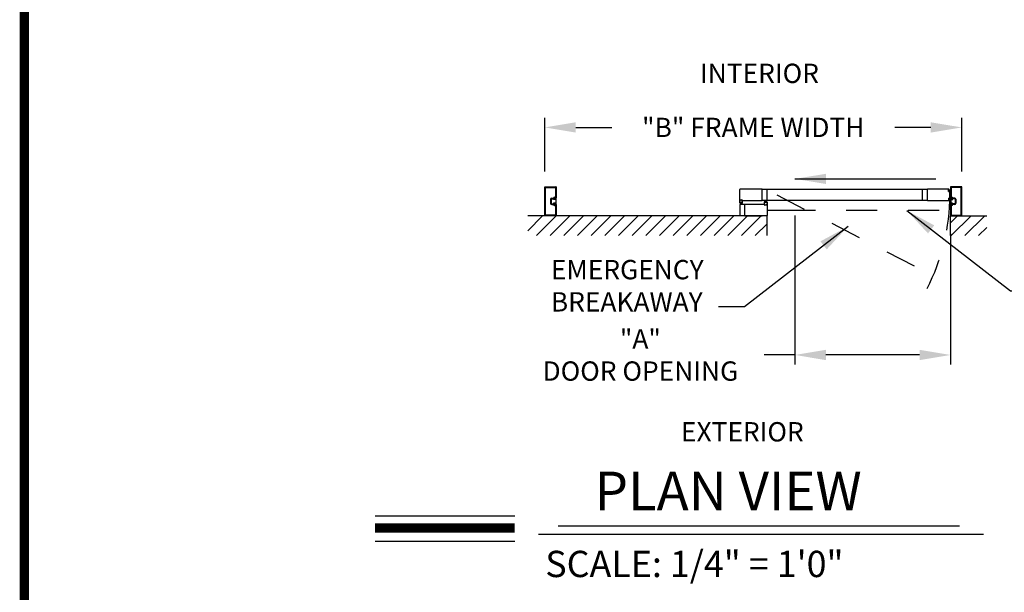
# Model space of a CAD drawing. Extents: x 0.4 to 7.9, y 0.1 to 10.5.
# Drawn here: x 0.4 to 3.6, y 4.7 to 6.6 of the extents above; entities that cross this region are included whole.
import ezdxf

# ---------------------------------------------------------------- set-up
doc = ezdxf.new("R2010")
doc.units = 0
doc.header["$MEASUREMENT"] = 0
doc.linetypes.add('HIDDEN', pattern=[0.375, 0.25, -0.125])
doc.linetypes.add('PHANTOM', pattern=[2.5, 1.25, -0.25, 0.25, -0.25, 0.25, -0.25])
doc.layers.get('0').update_dxf_attribs({"linetype": 'CONTINUOUS'})
doc.layers.get('DEFPOINTS').update_dxf_attribs({"linetype": 'CONTINUOUS'})
doc.styles.add('ROMAND', font='romand')
doc.styles.add('ROMANS', font='Romans.shx', dxfattribs={"height": 0.0625})
doc.styles.add('ROMANT', font='romant.shx', dxfattribs={"height": 0.15})
doc.dimstyles.get("Standard").update_dxf_attribs({"dimscale": 0, "dimtxt": 0.03125, "dimasz": 0.1, "dimexe": 0.03125, "dimexo": 0.05, "dimgap": 0.05, "dimtad": 0, "dimdec": 6, "dimlfac": 4, "dimzin": 4, "dimdsep": 46, "dimlunit": 5, "dimtxsty": 'ROMANS', "dimcen": 0.09, "dimadec": 0, "dimazin": 0, "dimtfac": 1, "dimtdec": 4, "dimtofl": 0, "dimtmove": 0, "dimatfit": 3, "dimfxl": 1, "dimfrac": 2, "dimtolj": 1, "dimtzin": 4, "dimarcsym": 0})

# ---------------------------------------------------------------- blocks, each defined once
blk = doc.blocks.new('*D10')
at = {"color": 0, "lineweight": -2}
for p, q in [((2.8921, 5.9413), (2.8921, 5.4593)), ((3.395, 5.8825), (3.395, 5.4593)), ((2.8921, 5.4906), (2.7921, 5.4906)), ((3.295, 5.4906), (2.9921, 5.4906))]:
    blk.add_line(p, q, dxfattribs=at)
at = {"color": 0}
for points in [[(2.9921, 5.5072), (2.9921, 5.4739), (2.8921, 5.4906)], [(3.295, 5.5072), (3.295, 5.4739), (3.395, 5.4906)]]:
    blk.add_solid(points, dxfattribs=at)
at = {"layer": 'DEFPOINTS', "color": 0}
for p in [(2.8921, 5.9913), (3.395, 5.9325), (2.8921, 5.4906)]:
    blk.add_point(p, dxfattribs=at)
at = {"color": 0, "insert": (2.3923, 5.4906), "char_height": 0.0625, "attachment_point": 5, "style": 'ROMANS'}
blk.add_mtext('\\A1;"A"\\PDOOR OPENING', dxfattribs=at)
blk = doc.blocks.new('*D20')
at = {"color": 0, "linetype": 'Continuous', "lineweight": -2, "ltscale": 0.25}
for p, q in [((2.0832, 6.084), (2.0832, 6.2576)), ((3.4314, 6.084), (3.4314, 6.2576)), ((2.1832, 6.2264), (2.2996, 6.2264)), ((3.3314, 6.2264), (3.2151, 6.2264))]:
    blk.add_line(p, q, dxfattribs=at)
at = {"color": 0, "linetype": 'Continuous', "ltscale": 0.25}
for points in [[(2.1832, 6.243), (2.1832, 6.2097), (2.0832, 6.2264)], [(3.3314, 6.243), (3.3314, 6.2097), (3.4314, 6.2264)]]:
    blk.add_solid(points, dxfattribs=at)
at = {"layer": 'DEFPOINTS', "color": 0, "linetype": 'Continuous', "ltscale": 0.25}
for p in [(3.4314, 6.2264), (2.0832, 6.034), (3.4314, 6.034)]:
    blk.add_point(p, dxfattribs=at)
at = {"color": 0, "linetype": 'Continuous', "ltscale": 0.25, "insert": (2.7573, 6.2264), "char_height": 0.0625, "attachment_point": 5, "style": 'ROMANS'}
blk.add_mtext('\\A1;"B" FRAME WIDTH', dxfattribs=at)

msp = doc.modelspace()

# ---------------------------------------------------------------- linework, layer by layer
for p, q in [((2.08317787, 5.94089362), (2.08317787, 6.0339768)), ((2.0835112, 6.03431013), (2.11930281, 6.03431013)), ((2.08515703, 5.94287278), (2.08515703, 6.03199764)), ((2.08549037, 6.03233097), (2.11732365, 6.03233097)), ((2.11765698, 6.03199764), (2.11765698, 6.00116435)), ((2.11765698, 6.03199764), (2.11765698, 6.00116435)), ((2.11963615, 6.0339768), (2.11963615, 5.99918519)), ((2.11963615, 6.0339768), (2.11963615, 5.99918519)), ((2.71338555, 5.99066377), (2.71338555, 6.02587205)), ((2.78596882, 6.02649705), (2.71401055, 6.02649705)), ((2.78596882, 5.99003877), (2.78596882, 6.02649705)), ((3.32048844, 6.0260283), (2.78596882, 6.0260283)), ((2.80192713, 5.99050752), (2.80192713, 6.0260283)), ((3.30486347, 5.99050752), (3.30486347, 6.0260283)), ((3.32048844, 5.99003877), (3.32048844, 6.02649705)), ((3.38966002, 6.02649705), (3.32048844, 6.02649705)), ((3.38912443, 6.01960981), (3.38864326, 6.02510962)), ((3.38945526, 6.02538979), (3.38883264, 6.02533532)), ((3.38883355, 6.02519946), (3.38949768, 6.02525757)), ((3.38883355, 6.02519946), (3.38949768, 6.02525757)), ((3.38932743, 6.01955437), (3.38883355, 6.02519946)), ((3.38932743, 6.01955437), (3.38883355, 6.02519946)), ((3.38932743, 6.01955437), (3.38999156, 6.01961247)), ((3.38932743, 6.01955437), (3.38999156, 6.01961247)), ((3.38997275, 6.01947489), (3.38935013, 6.01942042)), ((3.38999156, 6.01961247), (3.38949768, 6.02525757)), ((3.38999156, 6.01961247), (3.38949768, 6.02525757)), ((3.38966291, 6.02336895), (3.39502465, 6.02532047)), ((3.38966291, 6.02336895), (3.39502465, 6.02532047)), ((3.38968096, 6.02520041), (3.38974451, 6.02447402)), ((3.38969014, 6.02305764), (3.39502465, 6.02448702)), ((3.38969014, 6.02305764), (3.39502465, 6.02448702)), ((3.38971738, 6.02274633), (3.39502465, 6.02368215)), ((3.38971738, 6.02274633), (3.39502465, 6.02368215)), ((3.38974462, 6.02243502), (3.39502465, 6.02289696)), ((3.38974462, 6.02243502), (3.39502465, 6.02289696)), ((3.38977185, 6.02212371), (3.39502465, 6.02212371)), ((3.38977185, 6.02212371), (3.39502465, 6.02212371)), ((3.38979909, 6.0218124), (3.39502465, 6.02135522)), ((3.38979909, 6.0218124), (3.39502465, 6.02135522)), ((3.38982632, 6.02150109), (3.39502465, 6.02058449)), ((3.38982632, 6.02150109), (3.39502465, 6.02058449)), ((3.39037581, 6.02432012), (3.38997021, 6.02428463)), ((3.39016213, 6.01970059), (3.39009858, 6.02042698)), ((3.39139838, 6.02074983), (3.39028796, 6.02065268)), ((3.39498799, 6.0339768), (3.39498799, 5.99918519)), ((3.39498799, 6.0339768), (3.39498799, 5.99918519)), ((3.43111293, 6.03431013), (3.39532132, 6.03431013)), ((3.39696715, 6.03199764), (3.39696715, 6.00116435)), ((3.39696715, 6.03199764), (3.39696715, 6.00116435)), ((3.42913377, 6.03233097), (3.39730049, 6.03233097)), ((3.42913377, 6.03233097), (3.39730049, 6.03233097)), ((3.4294671, 5.94287278), (3.4294671, 6.03199764)), ((3.4294671, 5.94287278), (3.4294671, 6.03199764)), ((3.43144627, 5.94089362), (3.43144627, 6.0339768)), ((2.10203201, 5.99395603), (2.10203201, 5.98091439)), ((2.10203201, 5.99395603), (2.10203201, 5.98091439)), ((2.10401117, 5.99395603), (2.10401117, 5.98091439)), ((2.10401117, 5.99395603), (2.10401117, 5.98091439)), ((2.10401117, 5.99269562), (2.10401117, 5.98217481)), ((2.10563617, 5.99756019), (2.11143217, 5.99756019)), ((2.10563617, 5.99756019), (2.11143217, 5.99756019)), ((2.10563617, 5.99558103), (2.11200076, 5.99558103)), ((2.10563617, 5.99558103), (2.11200076, 5.99558103)), ((2.11256092, 5.99428729), (2.11180282, 5.99301853)), ((2.11834448, 5.99301853), (2.11180282, 5.99301853)), ((2.11376116, 5.99787269), (2.11376116, 5.99624769)), ((2.11376116, 5.99787269), (2.11376116, 5.99624769)), ((2.11834448, 5.99395603), (2.11376116, 5.99395603)), ((2.11376116, 5.99395603), (2.11376116, 5.99395603)), ((2.11442782, 5.99558103), (2.11605282, 5.99558103)), ((2.11442782, 5.99558103), (2.11605282, 5.99558103)), ((2.11442782, 5.99395603), (2.11638615, 5.99395603)), ((2.11442782, 5.99395603), (2.11638615, 5.99395603)), ((2.11472377, 6.00083102), (2.11732365, 6.00083102)), ((2.11472377, 6.00083102), (2.11732365, 6.00083102)), ((2.11474032, 5.99885186), (2.11930281, 5.99885186)), ((2.11474032, 5.99885186), (2.11930281, 5.99885186)), ((2.11834448, 5.99622686), (2.11963615, 5.99883102)), ((2.11834448, 5.99622686), (2.11834448, 5.99395603)), ((2.11834448, 5.99301853), (2.11834448, 5.98185188)), ((2.11963615, 5.97603939), (2.11963615, 5.99883102)), ((2.71338555, 5.98212212), (2.71338555, 5.99003877)), ((2.71338555, 5.99003877), (2.71593763, 5.99003877)), ((2.71401055, 5.99003877), (2.7156043, 5.99003877)), ((2.71463555, 5.99128877), (2.71463555, 5.99216377)), ((2.71484388, 5.9923721), (2.72098971, 5.9923721)), ((2.71484388, 5.9914971), (2.71484388, 5.99195543)), ((2.71484388, 5.99108044), (2.7156043, 5.99108044)), ((2.71505222, 5.99216377), (2.72078137, 5.99216377)), ((2.71505222, 5.99128877), (2.71593763, 5.99128877)), ((2.71593763, 5.9903721), (2.71593763, 5.9907471)), ((2.71614596, 5.9902471), (2.71614596, 5.99108044)), ((2.71968763, 5.9902471), (2.71968763, 5.99108044)), ((2.71989596, 5.99128877), (2.72078137, 5.99128877)), ((2.71989596, 5.9903721), (2.71989596, 5.9907471)), ((2.71989596, 5.99003877), (2.72244804, 5.99003877)), ((2.72022929, 5.99108044), (2.72098971, 5.99108044)), ((2.72022929, 5.99003877), (2.78596882, 5.99003877)), ((2.72182304, 5.99003877), (2.72026054, 5.99003877)), ((2.72098971, 5.9914971), (2.72098971, 5.99195543)), ((2.72119804, 5.99128877), (2.72119804, 5.99216377)), ((2.72244804, 5.98212212), (2.72244804, 5.99003877)), ((3.32048844, 5.99050752), (2.78596882, 5.99050752)), ((2.79645798, 5.98404618), (2.79470139, 5.99060187)), ((2.79677048, 5.98404618), (2.79561454, 5.99060187)), ((2.79708298, 5.98404618), (2.79650943, 5.99060187)), ((2.79739548, 5.98404618), (2.79739548, 5.99060187)), ((2.79770798, 5.98404618), (2.79828153, 5.99060187)), ((2.79802048, 5.98404618), (2.79917642, 5.99060187)), ((2.79833298, 5.98404618), (2.80008957, 5.99060187)), ((3.32048844, 5.99003877), (3.38966002, 5.99003877)), ((3.38912443, 5.99692601), (3.38864326, 5.99142619)), ((3.38945526, 5.99114603), (3.38883264, 5.9912005)), ((3.38932743, 5.99698145), (3.38883355, 5.99133635)), ((3.38932743, 5.99698145), (3.38883355, 5.99133635)), ((3.38883355, 5.99133635), (3.38949768, 5.99127825)), ((3.38883355, 5.99133635), (3.38949768, 5.99127825)), ((3.38932743, 5.99698145), (3.38999156, 5.99692334)), ((3.38932743, 5.99698145), (3.38999156, 5.99692334)), ((3.38997275, 5.99706092), (3.38935013, 5.99711539)), ((3.38999156, 5.99692334), (3.38949768, 5.99127825)), ((3.38999156, 5.99692334), (3.38949768, 5.99127825)), ((3.38966291, 5.99316686), (3.39502465, 5.99121535)), ((3.38966291, 5.99316686), (3.39502465, 5.99121535)), ((3.38968096, 5.99133541), (3.38974451, 5.9920618)), ((3.38969014, 5.99347817), (3.39502465, 5.9920488)), ((3.38969014, 5.99347817), (3.39502465, 5.9920488)), ((3.38971738, 5.99378948), (3.39502465, 5.99285367)), ((3.38971738, 5.99378948), (3.39502465, 5.99285367)), ((3.38974462, 5.9941008), (3.39502465, 5.99363885)), ((3.38974462, 5.9941008), (3.39502465, 5.99363885)), ((3.38977185, 5.99441211), (3.39502465, 5.99441211)), ((3.38977185, 5.99441211), (3.39502465, 5.99441211)), ((3.38979909, 5.99472342), (3.39502465, 5.99518059)), ((3.38979909, 5.99472342), (3.39502465, 5.99518059)), ((3.38982632, 5.99503473), (3.39502465, 5.99595133)), ((3.38982632, 5.99503473), (3.39502465, 5.99595133)), ((3.39037581, 5.9922157), (3.38997021, 5.99225118)), ((3.39016213, 5.99683522), (3.39009858, 5.99610883)), ((3.39139838, 5.99578599), (3.39028796, 5.99588314)), ((3.39498799, 5.97603939), (3.39498799, 5.99883102)), ((3.39627965, 5.99622686), (3.39498799, 5.99883102)), ((3.39988382, 5.99885186), (3.39532132, 5.99885186)), ((3.39988382, 5.99885186), (3.39532132, 5.99885186)), ((3.39627965, 5.99622686), (3.39627965, 5.99395603)), ((3.39627965, 5.99395603), (3.40086298, 5.99395603)), ((3.39627965, 5.99301853), (3.40282131, 5.99301853)), ((3.39627965, 5.99301853), (3.39627965, 5.98185188)), ((3.39990037, 6.00083102), (3.39730049, 6.00083102)), ((3.39990037, 6.00083102), (3.39730049, 6.00083102)), ((3.40019632, 5.99395603), (3.39823798, 5.99395603)), ((3.40019632, 5.99395603), (3.39823798, 5.99395603)), ((3.40019632, 5.99558103), (3.39857132, 5.99558103)), ((3.40019632, 5.99558103), (3.39857132, 5.99558103)), ((3.40086298, 5.99787269), (3.40086298, 5.99624769)), ((3.40086298, 5.99787269), (3.40086298, 5.99624769)), ((3.40086298, 5.99395603), (3.40086298, 5.99395603)), ((3.40206322, 5.99428729), (3.40282131, 5.99301853)), ((3.40898797, 5.99558103), (3.40262337, 5.99558103)), ((3.40898797, 5.99558103), (3.40262337, 5.99558103)), ((3.40898797, 5.99756019), (3.40319196, 5.99756019)), ((3.40898797, 5.99756019), (3.40319196, 5.99756019)), ((3.41061297, 5.99395603), (3.41061297, 5.98091439)), ((3.41061297, 5.99395603), (3.41061297, 5.98091439)), ((3.41061297, 5.99269562), (3.41061297, 5.98217481)), ((3.41259213, 5.99395603), (3.41259213, 5.98091439)), ((3.41259213, 5.99395603), (3.41259213, 5.98091439)), ((2.10563617, 5.97928939), (2.11200076, 5.97928939)), ((2.10563617, 5.97928939), (2.11200076, 5.97928939)), ((2.10563617, 5.97731022), (2.11143217, 5.97731022)), ((2.10563617, 5.97731022), (2.11143217, 5.97731022)), ((2.11834448, 5.98185188), (2.11180282, 5.98185188)), ((2.11256092, 5.98058312), (2.11180282, 5.98185188)), ((2.11834448, 5.98091439), (2.11376116, 5.98091439)), ((2.11376116, 5.98091439), (2.11376116, 5.98091439)), ((2.11376116, 5.97699772), (2.11376116, 5.97862272)), ((2.11376116, 5.97699772), (2.11376116, 5.97862272)), ((2.11442782, 5.98091439), (2.11638615, 5.98091439)), ((2.11442782, 5.98091439), (2.11638615, 5.98091439)), ((2.11442782, 5.97928939), (2.11605282, 5.97928939)), ((2.11442782, 5.97928939), (2.11605282, 5.97928939)), ((2.11472377, 5.9740394), (2.11732365, 5.9740394)), ((2.11472377, 5.9740394), (2.11732365, 5.9740394)), ((2.11474032, 5.97601856), (2.11930281, 5.97601856)), ((2.11474032, 5.97601856), (2.11930281, 5.97601856)), ((2.11765698, 5.97370606), (2.11765698, 5.94287278)), ((2.11765698, 5.97370606), (2.11765698, 5.94287278)), ((2.11834448, 5.98091439), (2.11834448, 5.97864356)), ((2.11834448, 5.97864356), (2.11963615, 5.97603939)), ((2.11963615, 5.97568523), (2.11963615, 5.94089362)), ((2.11963615, 5.97568523), (2.11963615, 5.94089362)), ((2.71338515, 5.97641856), (2.71338515, 5.94116028)), ((2.71608346, 5.98170545), (2.71380222, 5.98170545)), ((2.79508298, 5.97701856), (2.71398515, 5.97701856)), ((2.71468763, 5.98295545), (2.71468763, 5.98378878)), ((2.72093762, 5.98399711), (2.71489597, 5.98399711)), ((2.71489597, 5.98274712), (2.71608346, 5.98274712)), ((2.72075012, 5.98367782), (2.71508347, 5.98367782)), ((2.71508347, 5.98367782), (2.71508347, 5.98301115)), ((2.72075012, 5.98301115), (2.71508347, 5.98301115)), ((2.7169793, 5.98301115), (2.7152227, 5.97645546)), ((2.7172918, 5.98301115), (2.71613585, 5.97645546)), ((2.7162918, 5.98191378), (2.7162918, 5.98253878)), ((2.7176043, 5.98301115), (2.71703075, 5.97645546)), ((2.71791679, 5.98301115), (2.71791679, 5.97645546)), ((2.71822929, 5.98301115), (2.71880284, 5.97645546)), ((2.71854179, 5.98301115), (2.71969774, 5.97645546)), ((2.71885429, 5.98301115), (2.72061089, 5.97645546)), ((2.71954179, 5.98191378), (2.71954179, 5.98253878)), ((2.72093762, 5.98274712), (2.71975013, 5.98274712)), ((2.72203137, 5.98170545), (2.71975013, 5.98170545)), ((2.72075012, 5.98367782), (2.72075012, 5.98301115)), ((2.72114596, 5.98295545), (2.72114596, 5.98378878)), ((2.72934345, 5.97701856), (2.72934345, 5.94056028)), ((2.79286424, 5.98493521), (2.79286424, 5.97701856)), ((2.79541632, 5.97701856), (2.79286424, 5.97701856)), ((2.79556215, 5.98535188), (2.7932809, 5.98535188)), ((2.79348924, 5.97701856), (2.79505173, 5.97701856)), ((2.79411423, 5.97576856), (2.79411423, 5.97489356)), ((2.79416632, 5.98410188), (2.79416632, 5.98326855)), ((2.79508298, 5.97597689), (2.79432257, 5.97597689)), ((2.79432257, 5.97556023), (2.79432257, 5.97510189)), ((2.80046839, 5.97468523), (2.79432257, 5.97468523)), ((2.79437465, 5.98431021), (2.79556215, 5.98431021)), ((2.80041631, 5.98306022), (2.79437465, 5.98306022)), ((2.79541632, 5.97576856), (2.7945309, 5.97576856)), ((2.80026006, 5.97489356), (2.7945309, 5.97489356)), ((2.80022881, 5.98404618), (2.79456215, 5.98404618)), ((2.79456215, 5.98337951), (2.79456215, 5.98404618)), ((2.80022881, 5.98337951), (2.79456215, 5.98337951)), ((2.79541632, 5.97668523), (2.79541632, 5.97631023)), ((2.79562465, 5.97681023), (2.79562465, 5.97597689)), ((2.79577048, 5.98514355), (2.79577048, 5.98451855)), ((2.79902048, 5.98514355), (2.79902048, 5.98451855)), ((2.79916631, 5.97681023), (2.79916631, 5.97597689)), ((2.80151006, 5.98535188), (2.79922881, 5.98535188)), ((2.80041631, 5.98431021), (2.79922881, 5.98431021)), ((2.80192672, 5.97701856), (2.79937464, 5.97701856)), ((2.79937464, 5.97668523), (2.79937464, 5.97631023)), ((2.80026006, 5.97576856), (2.79937464, 5.97576856)), ((2.80130172, 5.97701856), (2.79970798, 5.97701856)), ((2.80046839, 5.97597689), (2.79970798, 5.97597689)), ((2.80022881, 5.98337951), (2.80022881, 5.98404618)), ((2.80046839, 5.97556023), (2.80046839, 5.97510189)), ((2.80062464, 5.98410188), (2.80062464, 5.98326855)), ((2.80067672, 5.97576856), (2.80067672, 5.97489356)), ((2.80192672, 5.98493521), (2.80192672, 5.97701856)), ((2.80192672, 5.97639356), (2.80192672, 5.94116028)), ((3.39627965, 5.97864356), (3.39498799, 5.97603939)), ((3.39498799, 5.97568523), (3.39498799, 5.94089362)), ((3.39988382, 5.97601856), (3.39532132, 5.97601856)), ((3.39988382, 5.97601856), (3.39532132, 5.97601856)), ((3.39627965, 5.98185188), (3.40282131, 5.98185188)), ((3.39627965, 5.98091439), (3.40086298, 5.98091439)), ((3.39627965, 5.98091439), (3.39627965, 5.97864356)), ((3.39696715, 5.97370606), (3.39696715, 5.94287278)), ((3.39696715, 5.97370606), (3.39696715, 5.94287278)), ((3.39990037, 5.9740394), (3.39730049, 5.9740394)), ((3.39990037, 5.9740394), (3.39730049, 5.9740394)), ((3.40019632, 5.98091439), (3.39823798, 5.98091439)), ((3.40019632, 5.98091439), (3.39823798, 5.98091439)), ((3.40019632, 5.97928939), (3.39857132, 5.97928939)), ((3.40019632, 5.97928939), (3.39857132, 5.97928939)), ((3.40086298, 5.98091439), (3.40086298, 5.98091439)), ((3.40086298, 5.97699772), (3.40086298, 5.97862272)), ((3.40086298, 5.97699772), (3.40086298, 5.97862272)), ((3.40206322, 5.98058312), (3.40282131, 5.98185188)), ((3.40898797, 5.97928939), (3.40262337, 5.97928939)), ((3.40898797, 5.97928939), (3.40262337, 5.97928939)), ((3.40898797, 5.97731022), (3.40319196, 5.97731022)), ((3.40898797, 5.97731022), (3.40319196, 5.97731022)), ((2.80132672, 5.94056028), (2.02807926, 5.94056028)), ((2.07619801, 5.94056028), (2.02807926, 5.89244154)), ((2.12039218, 5.94056028), (2.05640418, 5.87657228)), ((2.11930281, 5.94056028), (2.0835112, 5.94056028)), ((2.11930281, 5.94056028), (2.0835112, 5.94056028)), ((2.11732365, 5.94253945), (2.08549037, 5.94253945)), ((2.11732365, 5.94253945), (2.08549037, 5.94253945)), ((2.16458635, 5.94056028), (2.10059835, 5.87657228)), ((2.20878053, 5.94056028), (2.14479253, 5.87657228)), ((2.2529747, 5.94056028), (2.1889867, 5.87657228)), ((2.29716888, 5.94056028), (2.23318087, 5.87657228)), ((2.34136305, 5.94056028), (2.27737505, 5.87657228)), ((2.38555722, 5.94056028), (2.32156922, 5.87657228)), ((2.4297514, 5.94056028), (2.36576339, 5.87657228)), ((2.47394557, 5.94056028), (2.40995757, 5.87657228)), ((2.51813975, 5.94056028), (2.45415174, 5.87657228)), ((2.56233392, 5.94056028), (2.49834592, 5.87657228)), ((2.60652809, 5.94056028), (2.54254009, 5.87657228)), ((2.65072227, 5.94056028), (2.58673426, 5.87657228)), ((2.69491644, 5.94056028), (2.63092844, 5.87657228)), ((2.73911061, 5.94056028), (2.67512261, 5.87657228)), ((2.78330479, 5.94056028), (2.71931679, 5.87657228)), ((2.72961015, 5.94056028), (2.78570172, 5.94056028)), ((2.80192672, 5.87657228), (2.80192672, 5.94056028)), ((3.39498799, 5.94056028), (3.51285031, 5.94056028)), ((3.39498799, 5.87657228), (3.39498799, 5.94056028)), ((3.41764822, 5.94056028), (3.39498799, 5.91790005)), ((3.39532132, 5.94056028), (3.43111293, 5.94056028)), ((3.39730049, 5.94253945), (3.42913377, 5.94253945)), ((3.39730049, 5.94253945), (3.42913377, 5.94253945)), ((3.4618424, 5.94056028), (3.39785439, 5.87657228)), ((3.50603657, 5.94056028), (3.44204857, 5.87657228)), ((2.80192672, 5.91498804), (2.76351096, 5.87657228)), ((3.51285031, 5.90317985), (3.48624274, 5.87657228)), ((1.53414953, 4.96998818), (1.9859981, 4.96998818)), ((2.12693937, 4.93824917), (3.42387061, 4.93824917)), ((2.06238167, 4.91069412), (3.50187784, 4.91069412)), ((1.53414953, 4.8880908), (1.9859981, 4.8880908))]:
    msp.add_line(p, q)
at = {"linetype": 'HIDDEN', "ltscale": 0.35}
msp.add_line((2.83359486, 6.00826791), (3.33909606, 5.74682722), dxfattribs=at)
at = {"linetype": 'PHANTOM', "ltscale": 0.125}
msp.add_line((2.80192672, 5.95877692), (3.39498852, 5.95877692), dxfattribs=at)
at = {"const_width": 0.03}
msp.add_lwpolyline([(0.4, 10.45), (0.4, 0.2), (7.9, 0.2), (7.9, 10.45)], close=True, dxfattribs=at)
msp.add_lwpolyline([(1.53414953, 4.93078818), (1.9859981, 4.93078818)], dxfattribs=at)
for centre, radius, start, end in [((2.0835112, 6.0339768), 0.00033333, 90, 180), ((2.0835112, 6.0339768), 0.00033333, 90, 180), ((2.08549037, 6.03199764), 0.00033333, 90, 180), ((2.08549037, 6.03199764), 0.00033333, 90, 180), ((2.11732365, 6.03199764), 0.00033333, 0, 90), ((2.11732365, 6.03199764), 0.00033333, 0, 90), ((2.11930281, 6.0339768), 0.00033333, 0, 90), ((2.11930281, 6.0339768), 0.00033333, 0, 90), ((2.71401055, 6.02587205), 0.000625, 90, 180), ((3.3888508, 6.02512778), 0.00020833, 95, 185), ((3.38933197, 6.01962796), 0.00020833, 185, 275), ((3.38947342, 6.02518225), 0.00020833, 5, 95), ((3.38966002, 6.02587205), 0.000625, 18.04330325, 90), ((3.38995205, 6.02449218), 0.00020833, 185, 275), ((3.38995459, 6.01968243), 0.00020833, 275, 5), ((3.39030612, 6.02044514), 0.00020833, 95, 185), ((3.33578016, 6.00832039), 0.05729157, 16.66245772, 18.04330325), ((3.39034676, 6.02465218), 0.00033333, 275, 16.66245772), ((3.39142744, 6.02041777), 0.00033333, 12.31649542, 95), ((3.33578013, 6.00826791), 0.05729157, 347.68350458, 12.31649542), ((3.39532132, 6.0339768), 0.00033333, 90, 180), ((3.39532132, 6.0339768), 0.00033333, 90, 180), ((3.39730049, 6.03199764), 0.00033333, 90, 180), ((3.39730049, 6.03199764), 0.00033333, 90, 180), ((3.42913377, 6.03199764), 0.00033333, 0, 90), ((3.42913377, 6.03199764), 0.00033333, 0, 90), ((3.43111293, 6.0339768), 0.00033333, 0, 90), ((3.43111293, 6.0339768), 0.00033333, 0, 90), ((2.10563617, 5.99395603), 0.00360416, 90, 180), ((2.10563617, 5.99395603), 0.00360416, 90, 180), ((2.10563617, 5.99395603), 0.001625, 90, 180), ((2.10563617, 5.99395603), 0.001625, 90, 180), ((2.11143217, 5.99789352), 0.00033333, 270, 359.63736606), ((2.11143217, 5.99789352), 0.00033333, 270, 359.63736606), ((2.11472377, 5.99787269), 0.00295833, 90, 179.63736606), ((2.11472377, 5.99787269), 0.00295833, 90, 179.63736606), ((2.11200076, 5.9952477), 0.00033333, 22.39268781, 90), ((2.11200076, 5.9952477), 0.00033333, 22.39268781, 90), ((2.11442782, 5.99624769), 0.00229166, 202.39268781, 270), ((2.11442782, 5.99624769), 0.00229166, 202.39268781, 270), ((2.11311532, 5.99395603), 0.00064583, 90, 149.14139815), ((2.11311532, 5.99395603), 0.00064583, 0, 90), ((2.11474032, 5.99787269), 0.00097917, 90, 180), ((2.11474032, 5.99787269), 0.00097917, 90, 180), ((2.11442782, 5.99624769), 0.00066667, 180, 270), ((2.11442782, 5.99624769), 0.00066667, 180, 270), ((2.11605282, 5.99591436), 0.00033333, 270, 0), ((2.11605282, 5.99591436), 0.00033333, 270, 0), ((2.11736532, 5.99591436), 0.00097917, 0, 180), ((2.11736532, 5.99591436), 0.00097917, 0, 180), ((2.11638615, 5.99591436), 0.00195833, 270, 0), ((2.11638615, 5.99591436), 0.00195833, 270, 0), ((2.11732365, 6.00116435), 0.00033333, 270, 0), ((2.11732365, 6.00116435), 0.00033333, 270, 0), ((2.11930281, 5.99918519), 0.00033333, 270, 0), ((2.11930281, 5.99918519), 0.00033333, 270, 0), ((2.71401055, 5.99066377), 0.000625, 180, 270), ((2.71484388, 5.99216377), 0.00020833, 90, 180), ((2.71484388, 5.99128877), 0.00020833, 180, 270), ((2.71505222, 5.99195543), 0.00020833, 90, 180), ((2.71505222, 5.9914971), 0.00020833, 180, 270), ((2.7156043, 5.9907471), 0.00033333, 0, 90), ((2.7156043, 5.9903721), 0.00033333, 270, 0), ((2.71593763, 5.99108044), 0.00020833, 0, 90), ((2.71593763, 5.9902471), 0.00020833, 270, 0), ((2.71989596, 5.99108044), 0.00020833, 90, 180), ((2.71989596, 5.9902471), 0.00020833, 180, 270), ((2.72022929, 5.9907471), 0.00033333, 90, 180), ((2.72022929, 5.9903721), 0.00033333, 180, 270), ((2.72078137, 5.99195543), 0.00020833, 0, 90), ((2.72078137, 5.9914971), 0.00020833, 270, 0), ((2.72098971, 5.99216377), 0.00020833, 0, 90), ((2.72098971, 5.99128877), 0.00020833, 270, 0), ((3.3888508, 5.99140804), 0.00020833, 175, 265), ((3.38933197, 5.99690785), 0.00020833, 85, 175), ((3.38947342, 5.99135357), 0.00020833, 265, 355), ((3.38966002, 5.99066377), 0.000625, 270, 341.95669675), ((3.38995205, 5.99204364), 0.00020833, 85, 175), ((3.38995459, 5.99685338), 0.00020833, 355, 85), ((3.39030612, 5.99609068), 0.00020833, 175, 265), ((3.33578016, 6.00821543), 0.05729157, 341.95669675, 343.33754228), ((3.39034676, 5.99188363), 0.00033333, 343.33754228, 85), ((3.39142744, 5.99611805), 0.00033333, 265, 347.68350458), ((3.39532132, 5.99918519), 0.00033333, 180, 270), ((3.39532132, 5.99918519), 0.00033333, 180, 270), ((3.39725882, 5.99591436), 0.00097917, 0, 180), ((3.39725882, 5.99591436), 0.00097917, 0, 180), ((3.39823798, 5.99591436), 0.00195833, 180, 270), ((3.39823798, 5.99591436), 0.00195833, 180, 270), ((3.39730049, 6.00116435), 0.00033333, 180, 270), ((3.39730049, 6.00116435), 0.00033333, 180, 270), ((3.39857132, 5.99591436), 0.00033333, 180, 270), ((3.39857132, 5.99591436), 0.00033333, 180, 270), ((3.39988382, 5.99787269), 0.00097917, 0, 90), ((3.39988382, 5.99787269), 0.00097917, 0, 90), ((3.39990037, 5.99787269), 0.00295833, 0.36263394, 90), ((3.39990037, 5.99787269), 0.00295833, 0.36263394, 90), ((3.40019632, 5.99624769), 0.00066667, 270, 0), ((3.40019632, 5.99624769), 0.00066667, 270, 0), ((3.40019632, 5.99624769), 0.00229166, 270, 337.60731219), ((3.40019632, 5.99624769), 0.00229166, 270, 337.60731219), ((3.40150881, 5.99395603), 0.00064583, 90, 180), ((3.40150881, 5.99395603), 0.00064583, 30.85860185, 90), ((3.40262337, 5.9952477), 0.00033333, 90, 157.60731219), ((3.40262337, 5.9952477), 0.00033333, 90, 157.60731219), ((3.40319196, 5.99789352), 0.00033333, 180.36263394, 270), ((3.40319196, 5.99789352), 0.00033333, 180.36263394, 270), ((3.40898797, 5.99395603), 0.00360416, 0, 90), ((3.40898797, 5.99395603), 0.00360416, 0, 90), ((3.40898797, 5.99395603), 0.001625, 0, 90), ((3.40898797, 5.99395603), 0.001625, 0, 90), ((2.10563617, 5.98091439), 0.00360416, 180, 270), ((2.10563617, 5.98091439), 0.00360416, 180, 270), ((2.10563617, 5.98091439), 0.001625, 180, 270), ((2.10563617, 5.98091439), 0.001625, 180, 270), ((2.11143217, 5.97697689), 0.00033333, 0.36263394, 90), ((2.11143217, 5.97697689), 0.00033333, 0.36263394, 90), ((2.11472377, 5.97699772), 0.00295833, 180.36263394, 270), ((2.11472377, 5.97699772), 0.00295833, 180.36263394, 270), ((2.11200076, 5.97962272), 0.00033333, 270, 337.60731219), ((2.11200076, 5.97962272), 0.00033333, 270, 337.60731219), ((2.11442782, 5.97862272), 0.00229166, 90, 157.60731219), ((2.11442782, 5.97862272), 0.00229166, 90, 157.60731219), ((2.11311532, 5.98091439), 0.00064583, 210.85860185, 270), ((2.11311532, 5.98091439), 0.00064583, 270, 0), ((2.11442782, 5.97862272), 0.00066667, 90, 180), ((2.11442782, 5.97862272), 0.00066667, 90, 180), ((2.11474032, 5.97699772), 0.00097917, 180, 270), ((2.11474032, 5.97699772), 0.00097917, 180, 270), ((2.11605282, 5.97895606), 0.00033333, 0, 90), ((2.11605282, 5.97895606), 0.00033333, 0, 90), ((2.11638615, 5.97895606), 0.00195833, 0, 90), ((2.11638615, 5.97895606), 0.00195833, 0, 90), ((2.11736532, 5.97895606), 0.00097917, 180, 0), ((2.11736532, 5.97895606), 0.00097917, 180, 0), ((2.11732365, 5.97370606), 0.00033333, 0, 90), ((2.11732365, 5.97370606), 0.00033333, 0, 90), ((2.11930281, 5.97568523), 0.00033333, 0, 90), ((2.11930281, 5.97568523), 0.00033333, 0, 90), ((2.71398515, 5.97641856), 0.0006, 90, 180), ((2.71380222, 5.98212212), 0.00041667, 180, 270), ((2.71489597, 5.98378878), 0.00020833, 90, 180), ((2.71489597, 5.98295545), 0.00020833, 180, 270), ((2.71608346, 5.98253878), 0.00020833, 0, 90), ((2.71608346, 5.98191378), 0.00020833, 270, 0), ((2.71975013, 5.98253878), 0.00020833, 90, 180), ((2.71975013, 5.98191378), 0.00020833, 180, 270), ((2.72093762, 5.98378878), 0.00020833, 0, 90), ((2.72093762, 5.98295545), 0.00020833, 270, 0), ((2.72203137, 5.98212212), 0.00041667, 270, 0), ((2.7932809, 5.98493521), 0.00041667, 90, 180), ((2.79432257, 5.97576856), 0.00020833, 90, 180), ((2.79432257, 5.97489356), 0.00020833, 180, 270), ((2.79437465, 5.98410188), 0.00020833, 90, 180), ((2.79437465, 5.98326855), 0.00020833, 180, 270), ((2.7945309, 5.97556023), 0.00020833, 90, 180), ((2.7945309, 5.97510189), 0.00020833, 180, 270), ((2.79508298, 5.97668523), 0.00033333, 0, 90), ((2.79508298, 5.97631023), 0.00033333, 270, 360), ((2.79541632, 5.97681023), 0.00020833, 0, 90), ((2.79541632, 5.97597689), 0.00020833, 270, 0), ((2.79556215, 5.98514355), 0.00020833, 0, 90), ((2.79556215, 5.98451855), 0.00020833, 270, 0), ((2.79922881, 5.98514355), 0.00020833, 90, 180), ((2.79922881, 5.98451855), 0.00020833, 180, 270), ((2.79937464, 5.97681023), 0.00020833, 90, 180), ((2.79937464, 5.97597689), 0.00020833, 180, 270), ((2.79970798, 5.97668523), 0.00033333, 90, 180), ((2.79970798, 5.97631023), 0.00033333, 180, 270), ((2.80026006, 5.97556023), 0.00020833, 360, 90), ((2.80026006, 5.97510189), 0.00020833, 270, 360), ((2.80041631, 5.98410188), 0.00020833, 0, 90), ((2.80041631, 5.98326855), 0.00020833, 270, 0), ((2.80046839, 5.97576856), 0.00020833, 0, 90), ((2.80046839, 5.97489356), 0.00020833, 270, 0), ((2.80130172, 5.97639356), 0.000625, 0, 90), ((2.80151006, 5.98493521), 0.00041667, 0, 90), ((3.39532132, 5.97568523), 0.00033333, 90, 180), ((3.39532132, 5.97568523), 0.00033333, 90, 180), ((3.39823798, 5.97895606), 0.00195833, 90, 180), ((3.39823798, 5.97895606), 0.00195833, 90, 180), ((3.39725882, 5.97895606), 0.00097917, 180, 0), ((3.39725882, 5.97895606), 0.00097917, 180, 0), ((3.39730049, 5.97370606), 0.00033333, 90, 180), ((3.39730049, 5.97370606), 0.00033333, 90, 180), ((3.39857132, 5.97895606), 0.00033333, 90, 180), ((3.39857132, 5.97895606), 0.00033333, 90, 180), ((3.39988382, 5.97699772), 0.00097917, 270, 0), ((3.39988382, 5.97699772), 0.00097917, 270, 0), ((3.39990037, 5.97699772), 0.00295833, 270, 359.63736606), ((3.39990037, 5.97699772), 0.00295833, 270, 359.63736606), ((3.40019632, 5.97862272), 0.00229166, 22.39268781, 90), ((3.40019632, 5.97862272), 0.00229166, 22.39268781, 90), ((3.40019632, 5.97862272), 0.00066667, 0, 90), ((3.40019632, 5.97862272), 0.00066667, 0, 90), ((3.40150881, 5.98091439), 0.00064583, 180, 270), ((3.40150881, 5.98091439), 0.00064583, 270, 329.14139815), ((3.40262337, 5.97962272), 0.00033333, 202.39268781, 270), ((3.40262337, 5.97962272), 0.00033333, 202.39268781, 270), ((3.40319196, 5.97697689), 0.00033333, 90, 179.63736606), ((3.40319196, 5.97697689), 0.00033333, 90, 179.63736606), ((3.40898797, 5.98091439), 0.001625, 270, 0), ((3.40898797, 5.98091439), 0.00360416, 270, 0), ((3.40898797, 5.98091439), 0.001625, 270, 0), ((3.40898797, 5.98091439), 0.00360416, 270, 0), ((2.0835112, 5.94089362), 0.00033333, 180, 270), ((2.0835112, 5.94089362), 0.00033333, 180, 270), ((2.08549037, 5.94287278), 0.00033333, 180, 270), ((2.08549037, 5.94287278), 0.00033333, 180, 270), ((2.11732365, 5.94287278), 0.00033333, 270, 0), ((2.11732365, 5.94287278), 0.00033333, 270, 0), ((2.11930281, 5.94089362), 0.00033333, 270, 0), ((2.11930281, 5.94089362), 0.00033333, 270, 0), ((2.71398515, 5.94116028), 0.0006, 180, 270), ((2.80132672, 5.94116028), 0.0006, 270, 0), ((3.39532132, 5.94089362), 0.00033333, 180, 270), ((3.39532132, 5.94089362), 0.00033333, 180, 270), ((3.39730049, 5.94287278), 0.00033333, 180, 270), ((3.39730049, 5.94287278), 0.00033333, 180, 270), ((3.42913377, 5.94287278), 0.00033333, 270, 0), ((3.42913377, 5.94287278), 0.00033333, 270, 0), ((3.43111293, 5.94089362), 0.00033333, 270, 0), ((3.43111293, 5.94089362), 0.00033333, 270, 0)]:
    msp.add_arc(centre, radius, start, end)
at = {"linetype": 'HIDDEN', "ltscale": 0.25}
msp.add_arc((2.73291655, 6.00826791), 0.66015516, 332.65240031, 0, dxfattribs=at)
for p in [(2.11266785, 5.98044869), (2.11834448, 5.97864356), (2.11963615, 5.97603939), (3.39498799, 5.97603939), (3.39627965, 5.97864356), (3.40195628, 5.98044869)]:
    msp.add_point(p)

# ---------------------------------------------------------------- texts
for s, height, style, p in [('INTERIOR', 0.0625, 'ROMAND', (2.58522584, 6.3699837)), ('EXTERIOR', 0.0625, 'ROMAND', (2.52362219, 5.21091778)), ('PLAN VIEW', 0.125, 'ROMANT', (2.24427687, 4.98822236)), ('SCALE: 1/4" = 1\'0"', 0.085, 'ROMANT', (2.08474559, 4.7722867))]:
    msp.add_text(s, height=height, dxfattribs=dict(style=style)).set_placement(p)
at = {"insert": (2.10270991, 5.70632796), "char_height": 0.0625, "attachment_point": 4, "style": 'ROMANS'}
msp.add_mtext('EMERGENCY\\PBREAKAWAY', dxfattribs=at)

# ---------------------------------------------------------------- dimensions: what is measured, and where the dimension line sits
at = {"linetype": 'Continuous', "ltscale": 0.25}
dim = msp.add_linear_dim(base=(3.43144627, 6.22637055), p1=(2.08317787, 6.0339768), p2=(3.43144627, 6.0339768), text='"B" FRAME WIDTH', dimstyle='STANDARD', override={"dimscale": 1, "dimlfac": 48, "dimpost": '"'}, dxfattribs=at)
dim.commit()
dim.dimension.update_dxf_attribs({"geometry": '*D20', "text_midpoint": (2.75731207, 6.22637055)})
dim = msp.add_linear_dim(base=(2.89205112, 5.49055952), p1=(3.39498799, 5.93251862), p2=(2.89205112, 5.99126793), angle=180, text='"A"\\PDOOR OPENING', dimstyle='STANDARD', override={"dimscale": 1, "dimpost": '"'})
dim.commit()
dim.dimension.update_dxf_attribs({"geometry": '*D10', "text_midpoint": (2.39234874, 5.49055952), "dimtype": 160})

# ---------------------------------------------------------------- leaders
for points in [[(2.89221674, 6.05998664), (3.34754857, 6.05998664)], [(3.25354976, 5.95790049), (3.58876982, 5.69824359), (3.67234919, 5.69824359)], [(3.06383191, 5.90618124), (2.72861185, 5.64652434), (2.64503248, 5.64652434)]]:
    msp.add_leader(points, dimstyle='STANDARD', override={"dimscale": 1})

doc.saveas('drawing.dxf')
